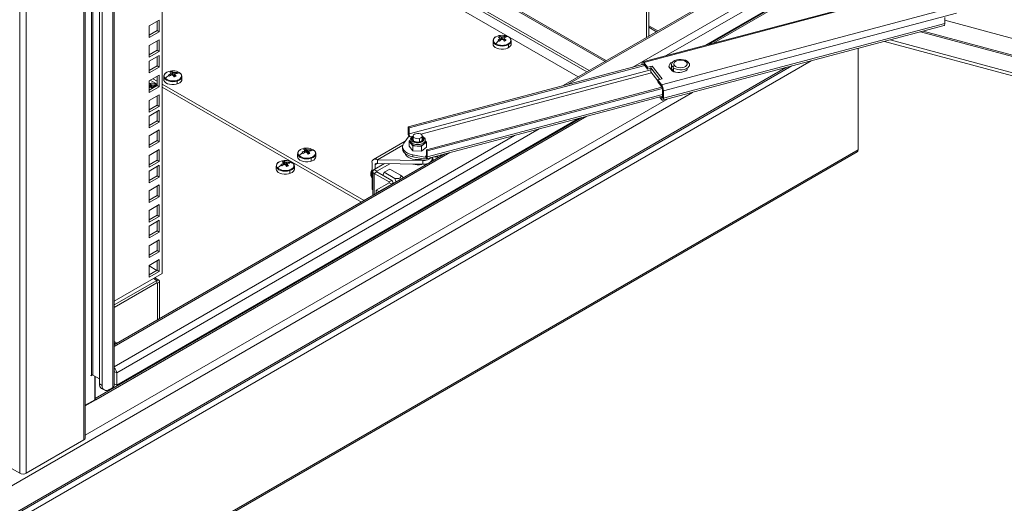
# Model space of a CAD drawing. Units: millimetres. Extents: x 63 to 8538, y 73 to 6060.
# Drawn here: x 5867 to 6300, y 4446 to 4659 of the extents above; entities that cross this region are included whole.
import ezdxf

# ---------------------------------------------------------------- set-up
doc = ezdxf.new("R2010")
doc.units = ezdxf.units.MM
doc.header["$LTSCALE"] = 5

msp = doc.modelspace()

# ---------------------------------------------------------------- linework, layer by layer
at = {"lineweight": 18}
for p, q in [((5929.66, 5114.33), (5929.66, 4547.2)), ((5895.2, 5108.15), (5895.2, 4473.97)), ((5895.8, 4474.81), (5895.8, 5108.99)), ((5898.5, 5111.04), (5898.5, 4502.54)), ((5899.06, 5111.37), (5899.06, 4502.54)), ((5907.92, 4497.1), (5907.92, 5107.87)), ((5908.53, 4497.95), (5908.53, 5108.72)), ((5902.08, 5102.32), (5902.08, 4498.63)), ((5903.26, 5101.64), (5903.26, 4497.95)), ((5866.91, 4459.33), (5866.91, 5092.81)), ((5869.83, 4459.33), (5869.83, 5093.51)), ((5929.66, 4745.04), (6117.66, 4636.51)), ((5929.66, 4743.95), (6116.71, 4635.97)), ((5929.66, 4739.46), (6112.82, 4633.72)), ((6192.38, 4679.65), (6106.23, 4629.91)), ((6192.86, 4679.23), (6108.47, 4630.51)), ((6200.55, 4674.79), (6136.9, 4638.05)), ((6125.24, 4640.89), (6071.14, 4672.13)), ((6071.32, 4671.37), (6124.68, 4640.57)), ((6263.93, 4672.96), (6141.24, 4640.41)), ((6264.15, 4672.58), (6141.76, 4640.11)), ((6203.47, 4673.11), (6151.58, 4643.15)), ((6142.97, 4667.3), (6142.97, 4651.12)), ((6143.91, 4667.84), (6143.91, 4651.67)), ((6168.85, 4647.73), (6205.19, 4668.71)), ((6170.43, 4648.15), (6203.43, 4667.2)), ((6203.43, 4666.55), (6172.52, 4648.71)), ((6279.32, 4664.75), (6149.55, 4630.32)), ((6279.41, 4661.87), (6150.39, 4627.63)), ((5928.36, 4658.78), (5923.88, 4656.2)), ((5927.42, 4654.16), (5927.42, 4658.24)), ((5928.36, 4653.61), (5928.36, 4658.78)), ((6274.26, 4657.24), (6150.39, 4624.37)), ((6274.26, 4657.24), (6274.26, 4659.96)), ((6274.26, 4658.69), (6576.34, 4577.37)), ((5923.88, 4656.2), (5923.88, 4651.03)), ((5923.88, 4652.12), (5927.42, 4654.16)), ((5923.88, 4651.03), (5928.36, 4653.61)), ((5927.42, 4654.16), (5928.36, 4653.61)), ((6143.91, 4656.24), (6147.87, 4653.96)), ((6143.91, 4655.66), (6147.36, 4653.66)), ((6150.06, 4623.48), (6273.94, 4656.35)), ((6263.63, 4653.62), (6573.62, 4570.17)), ((6573.86, 4570.68), (6264.72, 4653.9)), ((5928.36, 4650.13), (5923.88, 4647.54)), ((5927.42, 4645.5), (5927.42, 4649.59)), ((5928.36, 4644.96), (5928.36, 4650.13)), ((6075.33, 4649.62), (6075.33, 4648.3)), ((6078.2, 4651.61), (6078.75, 4650.02)), ((6078.36, 4650.96), (6078.44, 4649.74)), ((6078.43, 4649.73), (6078.36, 4650.62)), ((6079.11, 4650.22), (6079.03, 4651.35)), ((6079.62, 4651.35), (6079.55, 4650.23)), ((6080.45, 4651.61), (6079.9, 4650.02)), ((6080.21, 4649.74), (6080.29, 4650.96)), ((6080.29, 4650.62), (6080.23, 4649.73)), ((6082.16, 4646.72), (6082.16, 4647.98)), ((6083.33, 4648.3), (6083.33, 4649.62)), ((6612.74, 4551.1), (6247.66, 4649.38)), ((6573.15, 4563.12), (6250.2, 4650.05)), ((5923.88, 4647.54), (5923.88, 4642.37)), ((5923.88, 4643.46), (5927.42, 4645.5)), ((5923.88, 4642.37), (5928.36, 4644.96)), ((5927.42, 4645.5), (5928.36, 4644.96)), ((6236.07, 4601.67), (6236.07, 4646.3)), ((5741.67, 4367.32), (6215.46, 4640.84)), ((5928.36, 4643.24), (5923.88, 4640.66)), ((5923.88, 4640.66), (5923.88, 4635.49)), ((5927.42, 4638.62), (5927.42, 4642.7)), ((5928.36, 4638.07), (5928.36, 4643.24)), ((6037.96, 4611.8), (6141.72, 4639.33)), ((6140.92, 4639.52), (6140.92, 4639.12)), ((6143.43, 4638.01), (6141.76, 4640.11)), ((6141.76, 4639.29), (6143.43, 4637.19)), ((6153.88, 4639.16), (6153.88, 4637.8)), ((6161.88, 4638.46), (6161.88, 4639.16)), ((5741.67, 4370), (6206.88, 4638.56)), ((5741.67, 4370.7), (6204.64, 4637.97)), ((5923.88, 4636.58), (5927.42, 4638.62)), ((5923.88, 4635.49), (5928.36, 4638.07)), ((5927.42, 4638.62), (5928.36, 4638.07)), ((5933.42, 4634.44), (5933.36, 4635.13)), ((5933.52, 4635.46), (5933.57, 4634.52)), ((5933.78, 4636.1), (5934.13, 4634.58)), ((5934.4, 4634.57), (5934.35, 4635.73)), ((5934.92, 4635.63), (5934.78, 4634)), ((5935.22, 4634.83), (5935.16, 4633.79)), ((5935.94, 4635.74), (5935.7, 4635.21)), ((6038.38, 4611.28), (6142.14, 4638.81)), ((6038.38, 4608.66), (6144.76, 4636.89)), ((6043.5, 4608.57), (6145.14, 4635.54)), ((6143.43, 4638.01), (6145.37, 4638.52)), ((6143.43, 4637.19), (6143.43, 4638.01)), ((6143.43, 4637.19), (6144.76, 4637.55)), ((6144.76, 4637.55), (6144.76, 4637.82)), ((6144.76, 4637.82), (6148.86, 4632.67)), ((6144.76, 4637.55), (6144.76, 4636.02)), ((6144.76, 4636.02), (6147.88, 4632.1)), ((6145.37, 4638.52), (6149.82, 4632.93)), ((6152.77, 4638.17), (6154.17, 4636.4)), ((6152.95, 4638.19), (6152.87, 4638.02)), ((6152.88, 4638.02), (6152.91, 4638.09)), ((6152.99, 4638.29), (6152.92, 4638.04)), ((6153.77, 4637.44), (6153.79, 4637.34)), ((6153.79, 4637.34), (6154.74, 4636.14)), ((6153.88, 4637.8), (6153.92, 4637.48)), ((6153.92, 4637.48), (6153.92, 4638.84)), ((6153.92, 4637.48), (6154.87, 4636.28)), ((6154.87, 4636.28), (6154.87, 4637.64)), ((5928.36, 4634.59), (5923.88, 4632)), ((5923.88, 4632), (5923.88, 4626.83)), ((5924.36, 4630.66), (5924.7, 4629.14)), ((5924.38, 4632.29), (5927.42, 4630.54)), ((5927.42, 4631.9), (5925.56, 4632.97)), ((5927.42, 4629.96), (5927.42, 4634.04)), ((5928.36, 4629.42), (5928.36, 4634.59)), ((6018.54, 4579.29), (5929.66, 4630.61)), ((5930.37, 4633.97), (5930.37, 4632.65)), ((5930.37, 4633.97), (5930.38, 4633.82)), ((5934.92, 4633.81), (5935.09, 4633.87)), ((5936.31, 4630.68), (5936.31, 4631.95)), ((5938.37, 4633.97), (5938.36, 4634.12)), ((5938.37, 4632.65), (5938.37, 4633.97)), ((6147.88, 4632.41), (6149.82, 4632.93)), ((6147.88, 4631.6), (6147.88, 4632.41)), ((6149.55, 4630.32), (6147.88, 4632.41)), ((6147.88, 4631.6), (6149.55, 4629.5)), ((5741.67, 4383.65), (6163.11, 4626.95)), ((5923.88, 4627.92), (5927.42, 4629.96)), ((5923.88, 4626.83), (5928.36, 4629.42)), ((5923.99, 4629), (5923.93, 4629.69)), ((5924.1, 4630.02), (5924.14, 4629.08)), ((5924.98, 4629.13), (5924.92, 4630.28)), ((5925.49, 4630.19), (5925.37, 4628.78)), ((5925.79, 4629.38), (5925.77, 4629.01)), ((5926.52, 4630.3), (5926.27, 4629.77)), ((5927.42, 4629.96), (5928.36, 4629.42)), ((5929.66, 4629.25), (6017.36, 4578.61)), ((6045.98, 4601.73), (6149.71, 4629.25)), ((6046.4, 4601.21), (6149.91, 4628.67)), ((6149.97, 4628.16), (6149.97, 4624.89)), ((6150.39, 4624.37), (6150.39, 4627.63)), ((5895.8, 4476.01), (6152.3, 4624.08)), ((5928.36, 4625.93), (5923.88, 4623.35)), ((5923.88, 4623.35), (5923.88, 4618.18)), ((5927.42, 4621.31), (5927.42, 4625.39)), ((5928.36, 4620.76), (5928.36, 4625.93)), ((6046.08, 4597.71), (6149.97, 4625.27)), ((6046.4, 4598.59), (6149.97, 4626.07)), ((6148.65, 4624.92), (6149.55, 4623.78)), ((6149.55, 4624.6), (6149.18, 4625.07)), ((6149.96, 4624.71), (6149.55, 4624.6)), ((5923.88, 4619.26), (5927.42, 4621.31)), ((5923.88, 4618.18), (5928.36, 4620.76)), ((5928.36, 4619.05), (5923.88, 4616.46)), ((5927.42, 4621.31), (5928.36, 4620.76)), ((5927.42, 4614.42), (5927.42, 4618.5)), ((5928.36, 4613.88), (5928.36, 4619.05)), ((5900.19, 4492.15), (6114.5, 4615.86)), ((6116.59, 4616.42), (5900.48, 4491.66)), ((5909.62, 4498.08), (6112.92, 4615.44)), ((5923.88, 4616.46), (5923.88, 4611.29)), ((5923.88, 4612.38), (5927.42, 4614.42)), ((5923.88, 4611.29), (5928.36, 4613.88)), ((5927.42, 4614.42), (5928.36, 4613.88)), ((6095.65, 4610.86), (5909.62, 4503.47)), ((5928.36, 4610.39), (5923.88, 4607.81)), ((5927.42, 4605.76), (5927.42, 4609.85)), ((5928.36, 4605.22), (5928.36, 4610.39)), ((6037.96, 4609.19), (6037.96, 4611.8)), ((6037.96, 4611.8), (6038.38, 4611.28)), ((6038.38, 4611.28), (6038.38, 4608.66)), ((6084.83, 4607.99), (5908.53, 4506.22)), ((5923.88, 4607.81), (5923.88, 4602.63)), ((5923.88, 4603.72), (5927.42, 4605.76)), ((5923.88, 4602.63), (5928.36, 4605.22)), ((5927.42, 4605.76), (5928.36, 4605.22)), ((6036.7, 4605.5), (6022.74, 4597.44)), ((6036.02, 4604.54), (6038.38, 4607.85)), ((6038.85, 4605.86), (6038.35, 4605.46)), ((6038.35, 4605.46), (6039.15, 4604.45)), ((6038.35, 4603.28), (6038.35, 4605.46)), ((6038.38, 4607.85), (6038.8, 4607.32)), ((6038.8, 4607.32), (6040.18, 4607.69)), ((6038.85, 4605.89), (6038.85, 4605.25)), ((6039.15, 4604.45), (6039.15, 4605.09)), ((6040.18, 4607.7), (6040.18, 4606.07)), ((6040.32, 4605.72), (6040.32, 4605.72)), ((6043.02, 4606.65), (6043.02, 4605.17)), ((6044.18, 4606.07), (6044.18, 4607.7)), ((6044.18, 4607.03), (6044.3, 4606.9)), ((6044.9, 4604.14), (6046.01, 4605.05)), ((6045.51, 4605.25), (6045.51, 4605.89)), ((6046.01, 4605.05), (6045.51, 4605.67)), ((6046.01, 4602.87), (6046.01, 4605.05)), ((6236.07, 4601.67), (5741.67, 4316.26)), ((5741.67, 4315.56), (6235.64, 4600.72)), ((6056.39, 4600.45), (5908.53, 4515.09)), ((5928.36, 4601.74), (5923.88, 4599.15)), ((5927.42, 4597.11), (5927.42, 4601.19)), ((5928.36, 4596.56), (5928.36, 4601.74)), ((5992.35, 4600.43), (5992.29, 4601.12)), ((5992.45, 4601.45), (5992.49, 4600.5)), ((5992.71, 4602.08), (5993.05, 4600.56)), ((5993.33, 4600.55), (5993.28, 4601.71)), ((5993.85, 4601.62), (5993.71, 4599.98)), ((5994.14, 4600.81), (5994.09, 4599.77)), ((5994.87, 4601.73), (5994.63, 4601.19)), ((6035.62, 4603.75), (6024.41, 4597.28)), ((6035.51, 4603.07), (6035.51, 4602.26)), ((6038.35, 4603.28), (6039.96, 4601.26)), ((6039.15, 4604.45), (6039.96, 4603.44)), ((6039.96, 4603.44), (6041.87, 4603.34)), ((6039.96, 4601.26), (6039.96, 4603.44)), ((6039.96, 4601.26), (6043.79, 4601.05)), ((6041.87, 4603.34), (6043.79, 4603.23)), ((6043.79, 4603.23), (6044.9, 4604.14)), ((6043.79, 4601.05), (6043.79, 4603.23)), ((6043.79, 4601.05), (6046.01, 4602.87)), ((6045.98, 4599.12), (6045.98, 4601.73)), ((6045.98, 4601.73), (6046.4, 4601.21)), ((6046.4, 4601.21), (6046.4, 4598.59)), ((6054.15, 4599.85), (5908.53, 4515.79)), ((5923.88, 4599.15), (5923.88, 4593.98)), ((5923.88, 4595.07), (5927.42, 4597.11)), ((5923.88, 4593.98), (5928.36, 4596.56)), ((5927.42, 4597.11), (5928.36, 4596.56)), ((5983.02, 4596), (5983.06, 4595.06)), ((5983.28, 4596.64), (5983.63, 4595.12)), ((5983.9, 4595.11), (5983.85, 4596.27)), ((5984.42, 4596.17), (5984.28, 4594.54)), ((5985.44, 4596.28), (5985.2, 4595.75)), ((5989.3, 4599.95), (5989.3, 4598.63)), ((5989.3, 4599.95), (5989.3, 4599.8)), ((5993.84, 4599.79), (5994.01, 4599.85)), ((5995.24, 4596.67), (5995.24, 4597.93)), ((5997.3, 4599.95), (5997.29, 4600.1)), ((5997.3, 4598.63), (5997.3, 4599.95)), ((6022.05, 4595.92), (6022.05, 4584.27)), ((6044.43, 4596.96), (6024.41, 4597.28)), ((6024.41, 4597.28), (6024.41, 4595.64)), ((6045.98, 4598.3), (6040.1, 4599.42)), ((6040.1, 4599.42), (6040.1, 4598.6)), ((6044.58, 4597.75), (6040.1, 4598.6)), ((6044.43, 4596.96), (6044.43, 4595.32)), ((6044.55, 4597.65), (6044.55, 4597.76)), ((6044.55, 4597.65), (6044.79, 4597.72)), ((6045.98, 4597.7), (6044.58, 4597.75)), ((6045.56, 4598.82), (6045.97, 4598.93)), ((6045.56, 4598.82), (6045.98, 4598.3)), ((6045.98, 4598.3), (6045.98, 4597.7)), ((6048.54, 4597.63), (6048.54, 4598.36)), ((5928.36, 4594.85), (5923.88, 4592.26)), ((5923.88, 4592.26), (5923.88, 4587.09)), ((5927.42, 4590.22), (5927.42, 4594.31)), ((5928.36, 4589.68), (5928.36, 4594.85)), ((5979.87, 4594.51), (5979.87, 4593.19)), ((5979.87, 4594.51), (5979.88, 4594.36)), ((5982.92, 4594.98), (5982.86, 4595.67)), ((5984.42, 4594.35), (5984.59, 4594.41)), ((5984.71, 4595.37), (5984.66, 4594.33)), ((5985.81, 4591.22), (5985.81, 4592.49)), ((5987.87, 4594.51), (5987.86, 4594.66)), ((5987.87, 4593.19), (5987.87, 4594.51)), ((6022.44, 4592.11), (6022.44, 4581.54)), ((6027.62, 4595.59), (6023.04, 4592.95)), ((6024.22, 4592.27), (6023.04, 4592.95)), ((6024.22, 4591.94), (6023.04, 4591.26)), ((6024.41, 4595.64), (6023.47, 4595.1)), ((6023.47, 4593.19), (6023.47, 4595.1)), ((6024.22, 4592.27), (6029.91, 4595.56)), ((6024.22, 4591.94), (6024.22, 4592.27)), ((6024.22, 4591.94), (6030.73, 4588.19)), ((6044.43, 4595.32), (6024.41, 4595.64)), ((6026.87, 4590.41), (6027.4, 4591.76)), ((6027.4, 4591.76), (6029.9, 4593.21)), ((6032.11, 4589.04), (6027.4, 4591.76)), ((6034.62, 4590.49), (6029.9, 4593.21)), ((6043.85, 4595.33), (6043.85, 4595.26)), ((6043.85, 4595.26), (6044.01, 4595.31)), ((6045.93, 4595.11), (6045.45, 4595.38)), ((6046.85, 4595.64), (6046.74, 4595.7)), ((5923.88, 4588.18), (5927.42, 4590.22)), ((5923.88, 4587.09), (5928.36, 4589.68)), ((5927.42, 4590.22), (5928.36, 4589.68)), ((6029.55, 4587.51), (6023.04, 4591.26)), ((6023.04, 4591.26), (6023.04, 4581.89)), ((6023.94, 4583.94), (6029.55, 4587.18)), ((6030.73, 4588.19), (6029.55, 4587.51)), ((6029.55, 4587.18), (6029.55, 4587.51)), ((6029.55, 4587.18), (6030.73, 4586.5)), ((6031.33, 4586.68), (6031.33, 4587.34)), ((5928.36, 4586.19), (5923.88, 4583.61)), ((5923.88, 4583.61), (5923.88, 4578.44)), ((5927.42, 4581.57), (5927.42, 4585.65)), ((5928.36, 4581.02), (5928.36, 4586.19)), ((6022.05, 4584.27), (6022.44, 4584.04)), ((6023.94, 4583.94), (6023.94, 4582.41)), ((6023.94, 4583.94), (6025.12, 4583.26)), ((6025.12, 4583.26), (6030.73, 4586.5)), ((6025.12, 4583.26), (6025.12, 4583.09)), ((6030.73, 4586.33), (6030.73, 4586.5)), ((5923.88, 4579.53), (5927.42, 4581.57)), ((5923.88, 4578.44), (5928.36, 4581.02)), ((5927.42, 4581.57), (5928.36, 4581.02)), ((5928.36, 4577.54), (5923.88, 4574.95)), ((5923.88, 4574.95), (5923.88, 4569.78)), ((5927.42, 4572.91), (5927.42, 4576.99)), ((5928.36, 4572.37), (5928.36, 4577.54)), ((5923.88, 4570.87), (5927.42, 4572.91)), ((5923.88, 4569.78), (5928.36, 4572.37)), ((5928.36, 4570.65), (5923.88, 4568.07)), ((5927.42, 4572.91), (5928.36, 4572.37)), ((5927.42, 4566.03), (5927.42, 4570.11)), ((5928.36, 4565.48), (5928.36, 4570.65)), ((5923.88, 4568.07), (5923.88, 4562.9)), ((5923.88, 4563.98), (5927.42, 4566.03)), ((5923.88, 4562.9), (5928.36, 4565.48)), ((5927.42, 4566.03), (5928.36, 4565.48)), ((5928.36, 4562), (5923.88, 4559.41)), ((5927.42, 4557.37), (5927.42, 4561.45)), ((5928.36, 4556.83), (5928.36, 4562)), ((5923.88, 4559.41), (5923.88, 4554.24)), ((5923.88, 4555.33), (5927.42, 4557.37)), ((5923.88, 4554.24), (5928.36, 4556.83)), ((5927.42, 4557.37), (5928.36, 4556.83)), ((5928.36, 4553.34), (5923.88, 4550.76)), ((5927.42, 4548.72), (5927.42, 4552.8)), ((5928.36, 4548.17), (5928.36, 4553.34)), ((5923.88, 4550.76), (5923.88, 4545.59)), ((5927.23, 4548.61), (5923.88, 4550.54)), ((5923.88, 4546.67), (5927.42, 4548.72)), ((5923.88, 4545.59), (5928.36, 4548.17)), ((5927.42, 4548.72), (5928.36, 4548.17)), ((5929.66, 4547.2), (5908.53, 4535.01)), ((5927.25, 4544.18), (5908.53, 4533.38)), ((5925.84, 4545), (5927.25, 4544.18)), ((5928.12, 4544.27), (5926.35, 4545.29)), ((5927.25, 4543.09), (5927.25, 4544.18)), ((5908.53, 4532.29), (5927.25, 4543.09)), ((5927.53, 4542.93), (5927.25, 4543.09)), ((5927.53, 4542.93), (5928.48, 4543.48)), ((5927.53, 4542.93), (5927.53, 4526.76)), ((5928.48, 4527.3), (5928.48, 4543.48)), ((5908.53, 4517.27), (5909.81, 4516.53)), ((5908.53, 4516.68), (5909.31, 4516.23)), ((5898.26, 4502.14), (5899.01, 4502.57)), ((5898.5, 4502.54), (5898.26, 4502.41)), ((5898.26, 4502.41), (5898.26, 4502.14)), ((5899.06, 4502.54), (5902.08, 4500.8)), ((5899.96, 4502.03), (5899.96, 4491.68)), ((5900.19, 4501.89), (5900.19, 4492.15)), ((5909.62, 4503.47), (5908.53, 4504.1)), ((5909.62, 4503.47), (5909.62, 4498.08)), ((5902.08, 4498.63), (5903.26, 4497.95)), ((5902.98, 4496.64), (5904.16, 4495.96)), ((5906.32, 4496.18), (5907.92, 4497.1)), ((5909.62, 4498.08), (5908.53, 4498.71)), ((5899.96, 4492.28), (5900.19, 4492.15)), ((5895.8, 4489.29), (5899.96, 4491.68)), ((5900.48, 4491.66), (5895.8, 4488.96)), ((5896.18, 4489.51), (5896.47, 4489.34)), ((5869.83, 4459.33), (5895.2, 4473.97)), ((5866.91, 4459.33), (5855.69, 4465.8))]:
    msp.add_line(p, q, dxfattribs=at)
at = {"lineweight": 18, "flags": 128}
for points in [[(6273.94, 4656.35), (6274.02, 4656.39), (6274.12, 4656.51), (6274.2, 4656.69), (6274.25, 4656.94), (6274.26, 4657.24)], [(6075.33, 4649.57), (6075.46, 4649.02), (6075.86, 4648.46), (6076.5, 4647.98), (6077.33, 4647.62), (6078.29, 4647.39), (6079.33, 4647.31), (6080.36, 4647.39), (6081.33, 4647.62), (6082.16, 4647.98)], [(6083.33, 4648.3), (6083.28, 4647.94), (6083, 4647.38), (6082.49, 4646.88), (6081.78, 4646.47), (6080.92, 4646.18), (6079.95, 4646.02), (6078.95, 4646), (6077.97, 4646.12), (6077.08, 4646.39), (6076.33, 4646.77), (6075.76, 4647.25), (6075.42, 4647.79), (6075.33, 4648.3)], [(6141.76, 4640.11), (6141.59, 4640.28), (6141.44, 4640.39), (6141.29, 4640.42), (6141.17, 4640.37), (6141.06, 4640.25), (6140.98, 4640.07), (6140.94, 4639.82), (6140.92, 4639.52)], [(6141.36, 4639.24), (6141.37, 4639.27), (6141.41, 4639.36), (6141.46, 4639.42), (6141.52, 4639.45), (6141.6, 4639.43), (6141.68, 4639.38), (6141.76, 4639.29)], [(6160.88, 4640.68), (6160.12, 4641.07), (6159.2, 4641.34), (6158.2, 4641.46), (6157.18, 4641.43), (6156.21, 4641.26), (6155.34, 4640.95), (6154.64, 4640.52), (6154.15, 4640), (6153.9, 4639.43), (6153.92, 4638.84)], [(6154.87, 4637.64), (6155.64, 4637.25), (6156.55, 4636.98), (6157.55, 4636.86), (6158.57, 4636.89), (6159.55, 4637.06), (6160.42, 4637.38), (6161.12, 4637.8), (6161.61, 4638.32), (6161.85, 4638.9), (6161.84, 4639.49)], [(6160.53, 4640.19), (6160.08, 4640.59), (6159.45, 4640.91), (6158.69, 4641.1), (6157.87, 4641.17), (6157.05, 4641.1), (6156.3, 4640.9), (6155.67, 4640.59), (6155.22, 4640.18), (6154.99, 4639.72), (6154.99, 4639.24), (6155.23, 4638.78)], [(6155.23, 4638.78), (6155.68, 4638.38), (6156.31, 4638.07), (6157.06, 4637.87), (6157.89, 4637.8), (6158.71, 4637.87), (6159.46, 4638.07), (6160.09, 4638.39), (6160.53, 4638.79), (6160.77, 4639.25), (6160.76, 4639.73), (6160.53, 4640.19)], [(5931.69, 4635.8), (5931.36, 4635.59), (5930.95, 4635.23), (5930.67, 4634.82), (5930.54, 4634.39), (5930.55, 4633.96), (5930.71, 4633.53), (5931.01, 4633.13)], [(5932.5, 4636.15), (5931.88, 4635.9), (5931.69, 4635.8)], [(5936.24, 4632.27), (5936.86, 4632.51), (5937.38, 4632.83), (5937.79, 4633.19), (5938.07, 4633.6), (5938.2, 4634.03), (5938.19, 4634.46), (5938.03, 4634.89), (5937.74, 4635.29)], [(6153.88, 4638.29), (6153.77, 4637.96), (6153.77, 4637.44)], [(6154.87, 4636.28), (6155.64, 4635.89), (6155.66, 4635.88)], [(5938.37, 4632.65), (5938.3, 4632.22), (5938, 4631.67), (5937.46, 4631.18), (5936.73, 4630.79), (5935.86, 4630.5), (5934.89, 4630.36), (5933.88, 4630.36), (5932.91, 4630.5), (5932.03, 4630.78), (5931.3, 4631.17), (5930.76, 4631.66), (5930.44, 4632.21), (5930.37, 4632.65)], [(5930.38, 4633.82), (5930.49, 4633.41), (5930.87, 4632.85), (5931.49, 4632.36), (5932.31, 4631.99), (5933.27, 4631.75), (5934.3, 4631.66), (5935.34, 4631.73), (5936.31, 4631.95)], [(5936.31, 4631.95), (5937.15, 4632.31), (5937.8, 4632.78), (5938.22, 4633.33), (5938.37, 4633.93), (5938.37, 4633.97)], [(6149.97, 4624.89), (6149.96, 4624.74), (6149.94, 4624.62), (6149.9, 4624.53), (6149.85, 4624.47), (6149.78, 4624.45), (6149.71, 4624.46), (6149.63, 4624.51), (6149.55, 4624.6)], [(6149.55, 4623.78), (6149.72, 4623.61), (6149.87, 4623.51), (6150.02, 4623.48), (6150.14, 4623.52), (6150.25, 4623.64), (6150.32, 4623.82), (6150.37, 4624.07), (6150.39, 4624.37)], [(6043.02, 4606.65), (6043.59, 4606.88), (6043.99, 4607.21), (6044.17, 4607.59), (6044.11, 4607.99), (6043.82, 4608.36), (6043.34, 4608.64), (6042.71, 4608.81), (6042.02, 4608.85), (6041.35, 4608.75)], [(6036.02, 4604.54), (6035.63, 4603.78), (6035.51, 4603), (6035.68, 4602.21), (6036.12, 4601.47), (6036.82, 4600.79), (6037.74, 4600.2), (6038.85, 4599.74), (6040.1, 4599.42)], [(6038.85, 4605.91), (6038.88, 4605.61), (6039.15, 4605.09)], [(6039.15, 4605.09), (6039.67, 4604.63), (6040.38, 4604.27), (6041.25, 4604.04), (6042.19, 4603.97), (6043.13, 4604.05), (6043.99, 4604.27), (6044.7, 4604.63), (6045.22, 4605.1), (6045.48, 4605.62), (6045.51, 4605.88)], [(6039.65, 4605.67), (6040.13, 4605.25), (6040.82, 4604.94), (6041.63, 4604.76), (6042.5, 4604.74), (6043.34, 4604.88), (6044.07, 4605.16), (6044.61, 4605.55), (6044.91, 4606.02), (6044.94, 4606.53), (6044.71, 4607.01)], [(6044.3, 4606.9), (6044.51, 4606.45), (6044.43, 4605.98), (6044.08, 4605.56), (6043.51, 4605.23), (6042.77, 4605.04), (6041.96, 4605), (6041.18, 4605.12), (6040.52, 4605.39), (6040.06, 4605.78)], [(6043.02, 4606.65), (6042.34, 4606.55), (6041.65, 4606.59), (6041.02, 4606.76), (6040.54, 4607.04), (6040.25, 4607.41), (6040.19, 4607.81), (6040.37, 4608.19), (6040.77, 4608.52), (6041.35, 4608.75)], [(6040.32, 4605.71), (6040.23, 4605.85), (6040.19, 4606.06)], [(6044.17, 4606.07), (6044.18, 4606.03), (6044.08, 4605.77), (6043.83, 4605.51), (6043.39, 4605.27), (6042.82, 4605.11), (6042.18, 4605.05), (6041.54, 4605.11), (6040.97, 4605.27), (6040.53, 4605.51), (6040.32, 4605.71)], [(6044.71, 4607.01), (6044.23, 4607.43), (6044.18, 4607.46)], [(5990.62, 4601.79), (5990.28, 4601.57), (5989.87, 4601.21), (5989.6, 4600.8), (5989.46, 4600.38), (5989.47, 4599.94), (5989.63, 4599.51), (5989.93, 4599.11)], [(5991.43, 4602.13), (5990.81, 4601.89), (5990.62, 4601.79)], [(5995.16, 4598.25), (5995.78, 4598.5), (5996.31, 4598.81), (5996.72, 4599.18), (5996.99, 4599.58), (5997.13, 4600.01), (5997.12, 4600.44), (5996.96, 4600.87), (5996.66, 4601.27)], [(6035.51, 4602.26), (6035.51, 4602.18), (6035.68, 4601.4), (6036.12, 4600.65), (6036.82, 4599.97), (6037.74, 4599.39), (6038.85, 4598.92), (6040.1, 4598.6)], [(6036.57, 4600.18), (6036.81, 4599.58), (6037.31, 4598.95), (6038.01, 4598.41), (6038.9, 4597.95), (6039.94, 4597.62), (6041.07, 4597.42), (6042.25, 4597.35), (6043.42, 4597.43), (6044.55, 4597.65)], [(5981.19, 4596.34), (5980.86, 4596.13), (5980.45, 4595.77), (5980.17, 4595.36), (5980.03, 4594.93), (5980.04, 4594.5), (5980.2, 4594.07), (5980.5, 4593.67)], [(5982, 4596.69), (5981.38, 4596.44), (5981.19, 4596.34)], [(5985.73, 4592.81), (5986.35, 4593.05), (5986.88, 4593.37), (5987.29, 4593.73), (5987.57, 4594.14), (5987.7, 4594.57), (5987.69, 4595), (5987.53, 4595.43), (5987.23, 4595.83)], [(5989.3, 4599.8), (5989.41, 4599.39), (5989.8, 4598.83), (5990.42, 4598.35), (5991.24, 4597.97), (5992.19, 4597.73), (5993.23, 4597.64), (5994.26, 4597.71), (5995.24, 4597.93)], [(5997.3, 4598.63), (5997.23, 4598.21), (5996.92, 4597.66), (5996.39, 4597.17), (5995.66, 4596.77), (5994.78, 4596.49), (5993.81, 4596.34), (5992.81, 4596.34), (5991.84, 4596.48), (5990.96, 4596.76), (5990.22, 4597.15), (5989.68, 4597.64), (5989.37, 4598.19), (5989.3, 4598.63)], [(5995.24, 4597.93), (5996.07, 4598.29), (5996.72, 4598.76), (5997.14, 4599.32), (5997.3, 4599.91), (5997.3, 4599.95)], [(6044.43, 4595.32), (6045.24, 4595.36), (6046.02, 4595.48), (6046.74, 4595.7), (6047.37, 4596), (6047.88, 4596.36), (6048.25, 4596.78), (6048.48, 4597.23), (6048.54, 4597.63)], [(6045.98, 4599.12), (6045.97, 4598.97), (6045.95, 4598.84), (6045.91, 4598.75), (6045.86, 4598.69), (6045.79, 4598.67), (6045.72, 4598.69), (6045.64, 4598.74), (6045.56, 4598.82)], [(6046.4, 4598.59), (6046.39, 4598.39), (6046.37, 4598.21), (6046.33, 4598.05), (6046.29, 4597.92), (6046.23, 4597.82), (6046.15, 4597.74), (6046.07, 4597.71), (6045.98, 4597.7)], [(6048.67, 4598.4), (6049.04, 4597.35), (6049.08, 4596.92)], [(6051.18, 4599.06), (6051.17, 4599.03), (6051.02, 4598.81), (6050.74, 4598.64), (6050.43, 4598.55), (6049.81, 4598.49), (6049.18, 4598.53)], [(6052.45, 4598.87), (6052.34, 4598.98), (6052, 4599.28)], [(5987.87, 4593.19), (5987.8, 4592.76), (5987.49, 4592.21), (5986.96, 4591.72), (5986.23, 4591.33), (5985.35, 4591.05), (5984.38, 4590.9), (5983.38, 4590.9), (5982.41, 4591.04), (5981.53, 4591.32), (5980.79, 4591.71), (5980.25, 4592.2), (5979.94, 4592.75), (5979.87, 4593.19)], [(5979.88, 4594.36), (5979.99, 4593.95), (5980.37, 4593.39), (5980.99, 4592.9), (5981.81, 4592.53), (5982.77, 4592.29), (5983.8, 4592.2), (5984.84, 4592.27), (5985.81, 4592.49)], [(5985.81, 4592.49), (5986.65, 4592.85), (5987.3, 4593.32), (5987.71, 4593.87), (5987.87, 4594.47), (5987.87, 4594.51)], [(6034.62, 4590.49), (6034.74, 4589.89), (6034.67, 4589.5), (6034.52, 4589.29), (6034.24, 4589.12), (6033.93, 4589.03), (6033.32, 4588.97), (6032.11, 4589.04)], [(6032.11, 4589.04), (6032.54, 4587.83), (6032.58, 4587.4)], [(5899.44, 4491.39), (5899.44, 4491.39), (5899.59, 4491.15)]]:
    msp.add_lwpolyline(points, dxfattribs=at)
at = {"lineweight": 18}
for centre, radius, start, end in [((6077.5, 4649.45), 2.17, 115.3472, 176.9986), ((6077.2, 4649.86), 1.68, 110.7834, 249.2166), ((6079.33, 4646.18), 5.91, 62.6097, 117.3903), ((6085.05, 4642.26), 10.38, 133.8515, 144.486), ((6079.33, 4653.54), 5.91, 242.6097, 297.3903), ((6080.18, 4647.41), 4.64, 115.2175, 124.7771), ((6076.66, 4646.97), 4.34, 66.8806, 78.3425), ((6083.35, 4643.85), 8.41, 126.3918, 133.7637), ((6071.44, 4638.62), 12.85, 59.9816, 61.6638), ((6070.44, 4636.89), 14.85, 58.4575, 59.985), ((6077.33, 4647.36), 4.34, 66.8806, 78.3425), ((6084.02, 4643.47), 8.41, 126.3918, 133.7637), ((6078.67, 4650.79), 0.353, 151.0984, 208.9016), ((6079.33, 4649.66), 1.72, 80.0893, 99.9107), ((6079.33, 4651.93), 1.72, 260.0893, 279.9107), ((6081.33, 4647.36), 4.34, 101.6575, 113.1194), ((6074.63, 4643.47), 8.41, 46.2363, 53.6082), ((6082, 4646.97), 4.34, 101.6575, 113.1194), ((6079.98, 4650.79), 0.353, 331.0984, 28.9016), ((6075.3, 4643.85), 8.41, 46.2363, 53.6082), ((6078.52, 4647.51), 4.53, 59.984, 64.8401), ((6087.7, 4637.76), 13.83, 118.3957, 121.5989), ((6081.41, 4648.57), 2.93, 77.4575, 102.2379), ((6078.41, 4647.32), 4.75, 55.2807, 59.983), ((6081.45, 4649.86), 1.68, 290.7834, 69.2166), ((6081.61, 4647.96), 0.543, 2.4331, 36.7775), ((6081.33, 4649.81), 2.01, 294.3096, 354.3702), ((6081.46, 4649.61), 1.87, 1.6387, 66.3206), ((6155.08, 4638.01), 2.32, 109.5476, 176.2053), ((6160.46, 4631.72), 8.47, 83.8976, 89.5418), ((6156.05, 4635.94), 6.78, 38.3392, 44.4432), ((6153.79, 4634.14), 9.66, 33.5698, 38.3881), ((5932.28, 4633.99), 1.89, 108.587, 186.1295), ((5936.79, 4627.47), 8.39, 114.1281, 122.0497), ((5934.34, 4630.98), 5.49, 51.7188, 109.496), ((5935.1, 4630.56), 5.7, 103.3754, 112.1284), ((5931.59, 4633.13), 3.03, 50.3182, 63.1614), ((5933.79, 4635.13), 0.428, 128.2255, 178.979), ((5932.41, 4633.39), 3.03, 50.3182, 63.1614), ((5934.38, 4634.14), 1.59, 70.1662, 91.0486), ((5936.05, 4629.88), 5.87, 91.0528, 101.1141), ((5934.95, 4635.16), 0.428, 308.2255, 358.979), ((5927.85, 4629.06), 9.36, 32.0114, 38.0661), ((5936.51, 4629.4), 5.87, 91.0528, 101.1141), ((5933.65, 4633.09), 3.51, 43.8036, 49.1267), ((5933.36, 4632.82), 3.9, 38.8461, 43.8043), ((5936.29, 4630.91), 4.61, 71.7211, 91.354), ((5936.95, 4634.11), 1.39, 1.4725, 47.1034), ((6145.56, 4637.75), 0.8, 103.8165, 174.8504), ((6153.77, 4637.49), 0.147, 276.621, 354.1263), ((6149.08, 4634.09), 6.78, 38.3392, 44.4432), ((6157.11, 4642.04), 6.36, 242.4446, 307.1663), ((6161.48, 4627.21), 13.16, 118.35, 122.5584), ((6146.82, 4632.3), 9.66, 33.5698, 38.3881), ((6154.7, 4636.29), 0.175, 290.5879, 355.7955), ((5924.95, 4625.03), 5.97, 65.6454, 100.3459), ((5925.66, 4625.16), 5.65, 103.356, 108.3649), ((5922.99, 4627.95), 3.03, 50.3182, 63.1614), ((5937.44, 4626.58), 9.18, 122.0812, 134.4699), ((5934.4, 4637.44), 5.49, 231.7188, 289.496), ((5917.51, 4619.91), 20.86, 43.833, 44.71), ((5913.85, 4616.39), 25.95, 43.0779, 43.8362), ((5937.25, 4626.99), 8.39, 114.1281, 122.0497), ((5934.36, 4636.15), 1.59, 250.1662, 271.0486), ((5927.02, 4628.79), 9.36, 32.0114, 38.0661), ((5939.44, 4621.16), 13.37, 105.8885, 109.6153), ((5935.5, 4631.93), 0.815, 1.6004, 24.6264), ((5921.81, 4627.22), 3.61, 50.8132, 55.0749), ((5927.73, 4621.74), 8.19, 114.0787, 118.056), ((5924.36, 4629.68), 0.428, 128.2255, 178.979), ((5924.93, 4630.71), 1.59, 250.1662, 271.0486), ((5924.95, 4628.69), 1.59, 70.1662, 91.0486), ((5918.11, 4623.73), 8.71, 34.8731, 38.1759), ((5926.62, 4624.43), 5.87, 91.0528, 101.1141), ((5925.52, 4629.72), 0.428, 308.2255, 358.979), ((5919.21, 4624.2), 8.38, 36.0495, 38.2176), ((5927.08, 4623.96), 5.87, 91.0528, 101.1141), ((5924.22, 4627.65), 3.51, 43.8036, 49.1267), ((5926.84, 4625.06), 5.01, 83.3556, 90.972), ((5923.94, 4627.37), 3.9, 38.8461, 43.8043), ((6145.51, 4627.59), 4.87, 0.5481, 34.0452), ((6147.53, 4628.14), 2.44, 0.5481, 34.0452), ((6043.08, 4609.29), 5.12, 181.1465, 198.7702), ((6040.82, 4608.69), 2.44, 180.5481, 214.0452), ((6040.81, 4605.75), 1.96, 108.6608, 175.2648), ((6040.12, 4605.27), 1.27, 181.022, 220.4934), ((6039.81, 4605.03), 0.66, 103.8165, 174.8504), ((6040.6, 4606.36), 1.17, 110.9183, 216.1267), ((6040.74, 4606.35), 0.884, 129.0138, 220.0628), ((6040.14, 4605.55), 0.244, 44.8624, 109.6037), ((6043.36, 4605.51), 2.26, 38.0427, 68.7602), ((6044.41, 4606.5), 0.421, 105.2741, 123.2917), ((6044.84, 4606.63), 0.4, 42.3919, 109.7648), ((6044.07, 4605.32), 1.45, 305.138, 357.1147), ((6044.18, 4605.98), 1.33, 355.3611, 44.0198), ((5991.21, 4599.97), 1.89, 108.587, 186.1295), ((5996.36, 4592.56), 9.18, 122.0812, 134.4699), ((5995.72, 4593.46), 8.39, 114.1281, 122.0497), ((5976.44, 4585.89), 20.86, 43.833, 44.71), ((5993.26, 4596.96), 5.49, 51.7188, 109.496), ((5972.77, 4582.37), 25.95, 43.0779, 43.8362), ((5996.18, 4592.98), 8.39, 114.1281, 122.0497), ((5994.03, 4596.54), 5.7, 103.3754, 112.1284), ((5990.51, 4599.11), 3.03, 50.3182, 63.1614), ((5992.71, 4601.11), 0.428, 128.2255, 178.979), ((5991.34, 4599.38), 3.03, 50.3182, 63.1614), ((5993.29, 4602.14), 1.59, 250.1662, 271.0486), ((5993.31, 4600.12), 1.59, 70.1662, 91.0486), ((5985.95, 4594.78), 9.36, 32.0114, 38.0661), ((5994.98, 4595.86), 5.87, 91.0528, 101.1141), ((5993.88, 4601.15), 0.428, 308.2255, 358.979), ((5986.78, 4595.04), 9.36, 32.0114, 38.0661), ((5995.44, 4595.38), 5.87, 91.0528, 101.1141), ((5992.57, 4599.07), 3.51, 43.8036, 49.1267), ((5992.29, 4598.8), 3.9, 38.8461, 43.8043), ((5995.21, 4596.89), 4.61, 71.7211, 91.354), ((5995.87, 4600.1), 1.39, 1.4725, 47.1034), ((6041.83, 4607.12), 3.79, 224.9176, 270.5948), ((6042.29, 4607.88), 4.56, 264.7766, 304.9429), ((6235.06, 4601.56), 1.02, 305.0133, 6.2988), ((5981.78, 4594.53), 1.89, 108.587, 186.1295), ((5983.83, 4591.52), 5.49, 51.7188, 109.496), ((5984.6, 4591.1), 5.7, 103.3754, 112.1284), ((5981.08, 4593.67), 3.03, 50.3182, 63.1614), ((5983.29, 4595.67), 0.428, 128.2255, 178.979), ((5981.91, 4593.93), 3.03, 50.3182, 63.1614), ((5983.88, 4594.68), 1.59, 70.1662, 91.0486), ((5985.55, 4590.42), 5.87, 91.0528, 101.1141), ((5986.01, 4589.94), 5.87, 91.0528, 101.1141), ((5983.15, 4593.63), 3.51, 43.8036, 49.1267), ((5982.86, 4593.36), 3.9, 38.8461, 43.8043), ((5985.79, 4591.45), 4.61, 71.7211, 91.354), ((5993.33, 4603.42), 5.49, 231.7188, 289.496), ((5998.37, 4587.14), 13.37, 105.8885, 109.6153), ((5994.42, 4597.91), 0.815, 1.6004, 24.6264), ((6023.49, 4596.15), 1.46, 50.7967, 189.214), ((6044.84, 4601.72), 4.79, 265.0618, 313.5561), ((6052.61, 4595.88), 2.77, 104.2734, 135.7212), ((5986.93, 4587.12), 9.18, 122.0812, 134.4699), ((5983.9, 4597.98), 5.49, 231.7188, 289.496), ((5986.29, 4588.01), 8.39, 114.1281, 122.0497), ((5967.01, 4580.45), 20.86, 43.833, 44.71), ((5963.34, 4576.93), 25.95, 43.0779, 43.8362), ((5986.75, 4587.54), 8.39, 114.1281, 122.0497), ((5983.86, 4596.69), 1.59, 250.1662, 271.0486), ((5976.52, 4589.33), 9.36, 32.0114, 38.0661), ((5988.94, 4581.7), 13.37, 105.8885, 109.6153), ((5984.45, 4595.7), 0.428, 308.2255, 358.979), ((5977.35, 4589.6), 9.36, 32.0114, 38.0661), ((5984.99, 4592.47), 0.815, 1.6004, 24.6264), ((5986.44, 4594.65), 1.39, 1.4725, 47.1034), ((6026.89, 4590.8), 5.38, 154.1266, 178.2599), ((6025.24, 4591.03), 3.63, 151.3542, 208.6458), ((6023.36, 4592.11), 0.902, 110.7834, 249.2166), ((6024.04, 4595.19), 0.582, 50.7967, 189.214), ((6024.28, 4592.11), 0.175, 110.7834, 249.2166), ((6042.19, 4601.62), 6.57, 251.4459, 284.6594), ((6023.53, 4590.65), 2.01, 176.5584, 222.4512), ((6029.48, 4587.34), 0.175, 290.7834, 69.2166), ((6030.4, 4587.34), 0.902, 290.7834, 69.2166), ((6036.11, 4586.36), 2.77, 104.2734, 135.7212), ((6026.69, 4579.86), 13.26, 45.6645, 53.2646), ((5927.73, 4543.6), 0.757, 350.786, 129.2033), ((5927.36, 4542.96), 0.175, 350.786, 129.2033), ((5906.38, 4503.3), 3.25, 3.0044, 48.5058), ((5898.78, 4502), 0.615, 62.6097, 117.3903), ((5904.2, 4498.39), 2.14, 173.7012, 234.9867), ((5905.13, 4497.64), 1.89, 170.786, 309.2033), ((5907.5, 4498.05), 1.04, 294.3747, 354.3052), ((5900.81, 4492.18), 0.615, 182.6055, 237.3945), ((5894.77, 4474.92), 1.04, 294.3747, 354.3052), ((5868.37, 4462.15), 3.18, 242.6097, 297.3903)]:
    msp.add_arc(centre, radius, start, end, dxfattribs=at)

doc.saveas('drawing.dxf')
